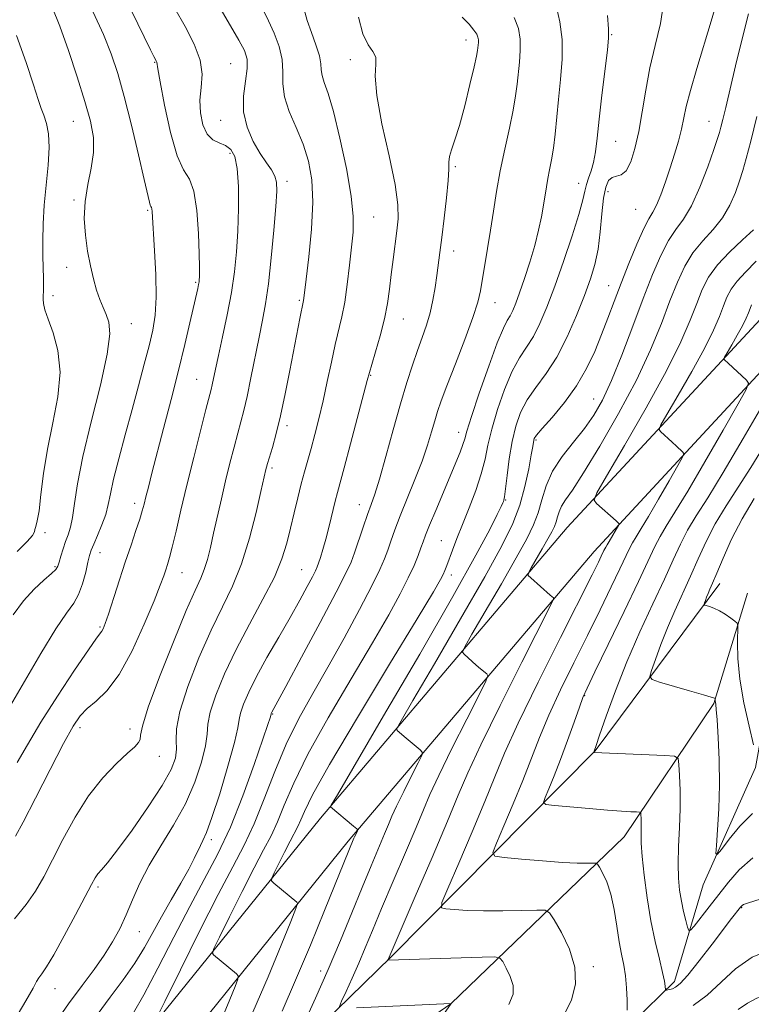
# Model space of a CAD drawing. Extents: x 2129800 to 2132700, y 287300 to 290200.
# Drawn here: x 2130196 to 2130375, y 289144 to 289384 of the extents above; entities that cross this region are included whole.
import ezdxf

# ---------------------------------------------------------------- set-up
doc = ezdxf.new("R2010")
doc.units = 0
doc.header["$MEASUREMENT"] = 0
for name, color, linetype, lineweight in [('BREAKLINE DTM HARD', 7, 'Continuous', 0), ('CONTOUR INDEX', 41, 'Continuous', 13), ('CONTOUR INTERMEDIATE', 44, 'Continuous', 0), ('SPOT ELEVATION DTM', 2, 'Continuous', 13)]:
    doc.layers.add(name, color=color, linetype=linetype, lineweight=lineweight)

msp = doc.modelspace()

# ---------------------------------------------------------------- linework, layer by layer
at = {"layer": 'BREAKLINE DTM HARD'}
for points in [[(2130000, 289029.895, 949.117), (2130054.22, 289035.14, 942.62), (2130100.66, 289040.8, 935.67), (2130139.21, 289049.95, 932.39), (2130158.58, 289061.59, 929.34), (2130188.33, 289090.63, 924.82), (2130225.04, 289133.72, 920.52), (2130269.81, 289189.16, 914.3), (2130330.04, 289260.24, 906.78), (2130379.31, 289313.35, 900.62), (2130436.56, 289372.03, 891.57), (2130484.03, 289416.69, 885.47)], [(2130000, 289021.05, 949.271), (2130055.18, 289026.39, 942.62), (2130102.21, 289032.12, 935.67), (2130142.57, 289041.7, 932.39), (2130163.99, 289054.58, 929.34), (2130194.77, 289084.62, 924.82), (2130231.81, 289128.1, 920.52), (2130276.59, 289183.55, 914.3), (2130336.63, 289254.4, 906.78), (2130385.69, 289307.28, 900.62), (2130442.73, 289365.75, 891.57), (2130490.57, 289410.76, 885.47)], [(2130000, 288979.255, 943.022), (2130055.24, 288991.19, 936.46), (2130097.85, 289007.63, 931.49), (2130147.18, 289018.91, 926.57), (2130191.01, 289043.26, 921.31), (2130226.85, 289062.05, 916.5), (2130249.18, 289084.4, 914.69), (2130293.17, 289122.31, 908.53), (2130345.96, 289139.2, 903.78), (2130356.26, 289149.26, 901.52), (2130363.33, 289172.92, 898.53), (2130376.11, 289201.6, 896.26), (2130383.38, 289241.66, 891.18), (2130408.11, 289275.85, 888.57), (2130451.69, 289326.77, 882.36), (2130471.82, 289354.8, 878.28), (2130502.47, 289364.61, 876.14)], [(2130243.6, 289112.89, 914.99), (2130287.1, 289155.35, 907.86), (2130336.91, 289205.65, 899.94), (2130367.38, 289246.57, 895.42)], [(2130235.51, 289098.29, 917.81), (2130301.66, 289143.86, 910.01), (2130344.01, 289184.64, 902.88), (2130365.89, 289217.18, 898.13), (2130374.14, 289244.22, 895.19)]]:
    msp.add_polyline3d(points, dxfattribs=at)
at = {"layer": 'CONTOUR INDEX', "flags": 128}
for points, elevation in [([(2130195.065, 289164.607), (2130197.864, 289168.069), (2130200.149, 289171.378), (2130202.16, 289174.871), (2130204.286, 289178.994), (2130206.839, 289184.006), (2130209.813, 289189.437), (2130213.124, 289194.632), (2130216.628, 289199.039), (2130219.948, 289202.523), (2130222.649, 289205.049), (2130224.408, 289206.655), (2130225.355, 289207.651), (2130225.732, 289208.416), (2130225.849, 289209.448), (2130226.284, 289211.71), (2130227.685, 289216.284), (2130230.434, 289223.702), (2130233.856, 289232.31), (2130237.012, 289239.905), (2130239.183, 289244.854), (2130240.523, 289247.81), (2130241.407, 289249.994), (2130242.158, 289252.431), (2130242.895, 289255.363), (2130243.689, 289258.836), (2130245.581, 289267.193), (2130246.619, 289271.629), (2130247.664, 289275.914), (2130248.663, 289279.849), (2130249.564, 289283.242), (2130250.338, 289286.048), (2130251.07, 289288.82), (2130251.868, 289292.254), (2130252.806, 289296.799), (2130254.772, 289306.767), (2130255.607, 289310.88), (2130256.347, 289314.905), (2130257.051, 289319.799), (2130257.755, 289326.127), (2130258.394, 289332.879), (2130258.88, 289338.654), (2130259.129, 289342.423), (2130259.071, 289344.637), (2130258.638, 289346.12), (2130257.788, 289347.591), (2130256.57, 289349.363), (2130255.053, 289351.643), (2130253.368, 289354.571), (2130251.873, 289358.018), (2130250.984, 289361.787), (2130250.962, 289365.655), (2130251.44, 289369.299), (2130251.895, 289372.37), (2130251.877, 289374.692), (2130251.227, 289376.785), (2130249.857, 289379.343), (2130245.488, 289386.705)], 930), ([(2130229.669, 289140.146), (2130231.761, 289144.409), (2130235.552, 289152.102), (2130240.258, 289161.559), (2130244.806, 289170.505), (2130248.377, 289177.269), (2130251.158, 289182.588), (2130253.586, 289187.8), (2130256.037, 289193.913), (2130258.635, 289200.629), (2130261.444, 289207.32), (2130264.52, 289213.547), (2130267.895, 289219.636), (2130271.595, 289226.102), (2130275.553, 289233.204), (2130279.323, 289240.177), (2130282.37, 289246.004), (2130284.319, 289249.97), (2130285.452, 289252.583), (2130286.213, 289254.656), (2130286.995, 289256.903), (2130287.98, 289259.639), (2130289.299, 289263.079), (2130292.879, 289271.94), (2130294.601, 289276.428), (2130295.94, 289280.341), (2130296.941, 289283.626), (2130297.714, 289286.32), (2130298.406, 289288.598), (2130299.296, 289291.167), (2130300.692, 289294.873), (2130302.758, 289300.2), (2130305.063, 289306.194), (2130307.026, 289311.54), (2130308.228, 289315.305), (2130308.881, 289318.073), (2130310.645, 289328.389), (2130311.374, 289332.885), (2130312.08, 289337.54), (2130312.832, 289342.363), (2130313.729, 289347.42), (2130314.82, 289352.688), (2130315.941, 289357.784), (2130316.878, 289362.234), (2130317.48, 289365.722), (2130317.838, 289368.546), (2130318.397, 289373.915), (2130318.605, 289376.755), (2130318.586, 289379.52), (2130318.176, 289382.138), (2130317.149, 289384.874)], 920), ([(2130274.473, 289143.165), (2130274.92, 289144.465), (2130276.049, 289146.874), (2130277.533, 289150.102), (2130279.141, 289153.728), (2130280.73, 289157.494), (2130282.498, 289161.782), (2130284.73, 289167.135), (2130287.566, 289173.797), (2130290.565, 289180.801), (2130293.141, 289186.882), (2130294.94, 289191.244), (2130296.523, 289194.976), (2130298.682, 289199.64), (2130301.914, 289206.223), (2130305.528, 289213.424), (2130308.539, 289219.369), (2130310.198, 289222.687), (2130310.69, 289224.007), (2130310.438, 289224.463), (2130308.925, 289225.725), (2130307.874, 289226.621), (2130304.878, 289229.248), (2130304.531, 289229.801), (2130305.031, 289231.075), (2130306.808, 289234.163), (2130310.051, 289239.698), (2130313.999, 289246.472), (2130317.65, 289252.818), (2130320.231, 289257.485), (2130321.88, 289260.881), (2130322.967, 289263.828), (2130323.856, 289266.994), (2130324.912, 289270.414), (2130326.499, 289273.969), (2130328.839, 289277.544), (2130331.598, 289281.053), (2130334.3, 289284.415), (2130336.604, 289287.672), (2130338.694, 289291.358), (2130340.887, 289296.131), (2130343.404, 289302.379), (2130346.08, 289309.399), (2130348.653, 289316.217), (2130350.925, 289322.032), (2130352.943, 289326.719), (2130354.817, 289330.323), (2130356.65, 289333.032), (2130358.51, 289335.587), (2130360.461, 289338.871), (2130362.507, 289343.422), (2130364.422, 289348.4), (2130365.924, 289352.623), (2130366.826, 289355.246), (2130367.311, 289356.784), (2130367.659, 289358.094), (2130368.118, 289359.954), (2130368.812, 289362.84), (2130371.233, 289373.042), (2130372.823, 289379.624), (2130374.374, 289385.769)], 910), ([(2130195.658, 289254.335), (2130198.122, 289256.768), (2130199.43, 289258.309), (2130199.88, 289259.17), (2130200.004, 289259.757), (2130200.235, 289260.488), (2130200.601, 289261.844), (2130201.032, 289264.321), (2130201.497, 289268.265), (2130202.123, 289273.426), (2130203.076, 289279.4), (2130204.398, 289285.785), (2130205.625, 289292.181), (2130206.171, 289298.187), (2130205.647, 289303.45), (2130204.467, 289307.811), (2130203.246, 289311.157), (2130202.471, 289313.452), (2130202.112, 289314.953), (2130202.011, 289315.993), (2130202.028, 289316.889), (2130202.084, 289317.897), (2130202.118, 289319.259), (2130202.084, 289321.174), (2130202.008, 289323.666), (2130201.936, 289326.719), (2130201.914, 289330.312), (2130202.008, 289334.411), (2130202.284, 289338.98), (2130202.759, 289343.906), (2130203.239, 289348.77), (2130203.479, 289353.074), (2130203.302, 289356.444), (2130202.818, 289358.991), (2130202.206, 289360.949), (2130201.581, 289362.653), (2130200.796, 289364.855), (2130199.638, 289368.409), (2130197.913, 289373.852), (2130195.497, 289380.444)], 940), ([(2130375.461, 289179.521), (2130372.135, 289176.589), (2130369.466, 289173.597), (2130367.093, 289170.558), (2130364.762, 289167.543), (2130361.077, 289162.841), (2130360.204, 289161.794), (2130359.799, 289161.717), (2130359.515, 289162.541), (2130359.082, 289164.17), (2130358.536, 289166.376), (2130357.99, 289168.901), (2130357.545, 289171.571), (2130357.256, 289174.543), (2130357.167, 289178.058), (2130357.289, 289182.258), (2130357.505, 289186.878), (2130357.663, 289191.554), (2130357.654, 289195.922), (2130357.532, 289199.625), (2130357.393, 289202.311), (2130357.186, 289203.765), (2130356.282, 289204.335), (2130353.906, 289204.511), (2130336.559, 289205.268), (2130336.542, 289205.283), (2130336.666, 289205.594), (2130337.123, 289206.915), (2130338.007, 289209.503), (2130339.611, 289214.138), (2130341.875, 289220.353), (2130344.673, 289227.434), (2130347.838, 289234.701), (2130351.02, 289241.597), (2130353.825, 289247.597), (2130355.986, 289252.346), (2130357.757, 289256.172), (2130359.516, 289259.569), (2130361.633, 289263.09), (2130364.433, 289267.514), (2130368.23, 289273.68), (2130373.105, 289281.95), (2130378.207, 289290.798)], 900), ([(2130294.986, 289134.196), (2130301.736, 289143.882), (2130301.72, 289143.915), (2130301.698, 289143.917), (2130278.635, 289142.824)], 910)]:
    msp.add_lwpolyline(points, dxfattribs=dict(at, elevation=elevation))
at = {"layer": 'CONTOUR INTERMEDIATE', "flags": 128}
for points, elevation in [([(2130194.702, 289238.894), (2130197.221, 289242.323), (2130199.824, 289245.17), (2130202.232, 289247.382), (2130204.082, 289248.963), (2130205.133, 289249.983), (2130205.63, 289250.78), (2130205.941, 289251.759), (2130206.361, 289253.211), (2130206.901, 289254.973), (2130207.505, 289256.769), (2130208.118, 289258.436), (2130208.701, 289260.272), (2130209.221, 289262.689), (2130209.706, 289266.098), (2130210.431, 289270.911), (2130211.733, 289277.542), (2130213.772, 289286.038), (2130216.002, 289294.978), (2130217.698, 289302.578), (2130218.327, 289307.525), (2130218.107, 289310.4), (2130217.444, 289312.258), (2130216.68, 289314.002), (2130215.894, 289315.94), (2130215.099, 289318.23), (2130214.312, 289320.992), (2130213.564, 289324.198), (2130212.89, 289327.784), (2130212.347, 289331.675), (2130212.08, 289335.76), (2130212.255, 289339.918), (2130212.938, 289344.036), (2130213.79, 289348.038), (2130214.37, 289351.855), (2130214.316, 289355.523), (2130213.594, 289359.497), (2130212.246, 289364.34), (2130210.361, 289370.354), (2130208.208, 289376.806), (2130206.099, 289382.707), (2130204.191, 289387.37)], 938), ([(2130245.85, 289140.551), (2130247.633, 289144.86), (2130248.944, 289148.079), (2130249.629, 289149.849), (2130249.716, 289150.638), (2130249.281, 289151.122), (2130243.636, 289155.802), (2130243.386, 289156.215), (2130243.768, 289157.332), (2130245.111, 289160.111), (2130247.573, 289165.105), (2130250.627, 289171.243), (2130253.579, 289177.051), (2130255.898, 289181.442), (2130257.703, 289184.894), (2130259.279, 289188.277), (2130260.956, 289192.388), (2130263.252, 289197.746), (2130266.727, 289204.799), (2130271.671, 289213.678), (2130277.286, 289223.237), (2130282.498, 289232.015), (2130286.468, 289238.878), (2130289.28, 289244.001), (2130291.249, 289247.89), (2130292.658, 289250.977), (2130293.653, 289253.415), (2130294.346, 289255.285), (2130294.877, 289256.76), (2130295.491, 289258.385), (2130296.463, 289260.796), (2130297.962, 289264.395), (2130301.478, 289272.747), (2130302.871, 289276.09), (2130303.896, 289278.627), (2130304.583, 289280.469), (2130305.028, 289281.887), (2130305.59, 289283.807), (2130306.695, 289287.319), (2130308.601, 289293.035), (2130310.897, 289299.652), (2130313.002, 289305.393), (2130314.477, 289308.935), (2130315.433, 289310.792), (2130316.121, 289311.934), (2130316.768, 289313.215), (2130317.508, 289315.008), (2130318.453, 289317.57), (2130319.66, 289321.036), (2130320.971, 289325.047), (2130322.174, 289329.125), (2130323.103, 289332.865), (2130323.78, 289336.167), (2130324.272, 289339.007), (2130324.983, 289343.502), (2130325.342, 289345.523), (2130325.776, 289347.657), (2130326.249, 289350.073), (2130326.704, 289352.937), (2130327.105, 289356.374), (2130327.939, 289364.843), (2130328.451, 289369.713), (2130328.83, 289374.703), (2130328.827, 289379.5), (2130328.288, 289383.81), (2130327.46, 289387.401)], 918), ([(2130260.425, 289142.06), (2130263.71, 289149.586), (2130267.314, 289158.158), (2130270.796, 289166.633), (2130277.981, 289184.347), (2130278.131, 289184.673), (2130278.819, 289186.049), (2130278.896, 289186.313), (2130278.658, 289186.63), (2130277.9, 289187.274), (2130272.257, 289191.957), (2130272.438, 289192.346), (2130273.914, 289194.89), (2130285.217, 289214.173), (2130294.042, 289229.308), (2130302.155, 289243.393), (2130307.787, 289253.455), (2130311.162, 289259.763), (2130313.005, 289263.399), (2130313.961, 289265.349), (2130314.377, 289266.233), (2130314.521, 289266.577), (2130314.625, 289266.908), (2130314.774, 289267.757), (2130315.013, 289269.656), (2130315.386, 289272.926), (2130315.911, 289277.041), (2130316.604, 289281.263), (2130317.497, 289285.011), (2130318.695, 289288.323), (2130320.321, 289291.396), (2130322.443, 289294.452), (2130324.909, 289297.828), (2130327.509, 289301.886), (2130330.045, 289306.813), (2130332.363, 289312.072), (2130334.316, 289316.952), (2130335.8, 289320.963), (2130336.869, 289324.511), (2130337.615, 289328.227), (2130338.138, 289332.518), (2130338.549, 289336.911), (2130338.968, 289340.709), (2130339.498, 289343.371), (2130340.181, 289344.982), (2130341.048, 289345.781), (2130342.106, 289346.071), (2130343.28, 289346.407), (2130344.472, 289347.407), (2130345.6, 289349.556), (2130346.635, 289352.801), (2130347.564, 289356.956), (2130348.398, 289361.818), (2130349.263, 289367.122), (2130350.308, 289372.585), (2130351.598, 289377.987), (2130352.855, 289383.351), (2130353.714, 289388.76)], 914), ([(2130265.721, 289138.952), (2130268.591, 289145.197), (2130271.702, 289152.213), (2130274.681, 289159.278), (2130277.434, 289166.034), (2130279.939, 289172.213), (2130282.163, 289177.576), (2130285.443, 289185.332), (2130286.405, 289187.665), (2130287.252, 289189.662), (2130288.407, 289192.156), (2130290.135, 289195.677), (2130292.068, 289199.529), (2130293.679, 289202.709), (2130294.547, 289204.5), (2130294.674, 289205.319), (2130294.169, 289205.869), (2130290.695, 289208.762), (2130288.567, 289210.602), (2130288.485, 289211.073), (2130289.472, 289212.983), (2130292.378, 289217.967), (2130297.636, 289226.939), (2130304.036, 289237.921), (2130309.954, 289248.209), (2130314.135, 289255.76), (2130316.792, 289261.168), (2130318.506, 289265.682), (2130319.766, 289270.242), (2130320.69, 289274.537), (2130321.306, 289277.943), (2130321.653, 289280.02), (2130321.899, 289281.563), (2130322.046, 289281.985), (2130322.607, 289282.782), (2130323.981, 289284.398), (2130326.396, 289287.136), (2130329.401, 289290.743), (2130332.373, 289294.83), (2130334.823, 289299.053), (2130336.792, 289303.272), (2130338.457, 289307.395), (2130339.987, 289311.39), (2130341.531, 289315.467), (2130343.237, 289319.894), (2130345.176, 289324.767), (2130347.135, 289329.489), (2130348.827, 289333.288), (2130350.057, 289335.673), (2130350.989, 289337.27), (2130351.879, 289338.984), (2130352.923, 289341.507), (2130354.077, 289344.675), (2130355.242, 289348.112), (2130356.323, 289351.488), (2130357.261, 289354.662), (2130358.003, 289357.54), (2130359.182, 289363.094), (2130360.181, 289367.044), (2130361.747, 289372.415), (2130365.264, 289383.94), (2130366.468, 289388.136)], 912), ([(2130194.051, 289216.743), (2130197.434, 289222.574), (2130201.424, 289229.418), (2130205.096, 289235.447), (2130207.738, 289239.33), (2130209.487, 289241.731), (2130210.695, 289243.813), (2130211.654, 289246.439), (2130212.416, 289249.291), (2130212.98, 289251.749), (2130213.376, 289253.403), (2130213.774, 289254.662), (2130214.381, 289256.142), (2130215.321, 289258.288), (2130216.398, 289260.859), (2130217.333, 289263.443), (2130217.95, 289265.809), (2130218.479, 289268.447), (2130219.25, 289272.024), (2130220.501, 289276.988), (2130222.087, 289282.887), (2130223.77, 289289.046), (2130225.346, 289294.878), (2130226.736, 289300.136), (2130227.898, 289304.658), (2130228.789, 289308.443), (2130229.374, 289312.128), (2130229.622, 289316.509), (2130229.533, 289322.048), (2130229.249, 289327.872), (2130228.649, 289337.406), (2130228.572, 289338.074), (2130228.47, 289338.398), (2130228.339, 289338.635), (2130228.191, 289338.973), (2130227.997, 289339.699), (2130226.737, 289345.243), (2130225.333, 289351.294), (2130223.596, 289358.563), (2130221.838, 289365.556), (2130220.268, 289371.181), (2130218.679, 289375.935), (2130216.759, 289380.719), (2130214.264, 289386.187)], 936), ([(2130194.864, 289139.573), (2130197.802, 289144.539), (2130199.551, 289147.637), (2130200.416, 289149.257), (2130200.957, 289150.183), (2130201.676, 289151.169), (2130202.838, 289152.849), (2130204.653, 289155.831), (2130207.187, 289160.402), (2130209.95, 289165.591), (2130213.814, 289172.989), (2130214.701, 289174.581), (2130215.389, 289175.554), (2130216.285, 289176.58), (2130217.769, 289178.321), (2130220.208, 289181.44), (2130223.756, 289186.284), (2130227.702, 289191.94), (2130231.117, 289197.18), (2130233.287, 289201.069), (2130234.342, 289203.842), (2130234.625, 289206.027), (2130234.522, 289208.188), (2130234.581, 289211.026), (2130235.393, 289215.274), (2130237.357, 289221.347), (2130240.108, 289228.368), (2130243.087, 289235.14), (2130245.834, 289240.814), (2130248.289, 289245.923), (2130250.486, 289251.35), (2130252.438, 289257.631), (2130254.064, 289263.926), (2130255.258, 289269.049), (2130256.472, 289274.369), (2130256.626, 289274.984), (2130256.878, 289275.893), (2130258.039, 289279.802), (2130258.97, 289283.167), (2130260.045, 289287.554), (2130261.186, 289292.884), (2130262.304, 289298.552), (2130264.734, 289311.274), (2130265.629, 289315.696), (2130265.704, 289316.241), (2130266.274, 289320.937), (2130266.915, 289326.392), (2130267.562, 289333.095), (2130267.9, 289339.705), (2130267.674, 289345.188), (2130266.876, 289349.739), (2130265.561, 289353.86), (2130263.852, 289357.936), (2130262.161, 289361.882), (2130260.97, 289365.496), (2130260.584, 289368.658), (2130260.604, 289371.578), (2130260.455, 289374.552), (2130259.703, 289377.772), (2130258.496, 289381.03), (2130257.124, 289384.015), (2130255.831, 289386.547)], 928), ([(2130195.296, 289184.822), (2130197.113, 289188.192), (2130200.136, 289194.071), (2130203.726, 289201.102), (2130207.006, 289207.436), (2130209.339, 289211.674), (2130211.072, 289214.235), (2130212.796, 289215.988), (2130214.982, 289217.775), (2130217.628, 289220.32), (2130220.615, 289224.32), (2130223.774, 289230.111), (2130226.75, 289236.592), (2130229.139, 289242.304), (2130230.659, 289246.146), (2130231.507, 289248.453), (2130232.001, 289249.918), (2130232.423, 289251.207), (2130232.912, 289252.874), (2130233.573, 289255.445), (2130234.491, 289259.325), (2130235.68, 289264.429), (2130237.138, 289270.55), (2130238.812, 289277.337), (2130240.463, 289283.867), (2130241.802, 289289.075), (2130243.067, 289293.927), (2130243.345, 289295.113), (2130244.127, 289298.884), (2130244.85, 289302.237), (2130245.872, 289306.844), (2130247.017, 289312.206), (2130248.052, 289317.653), (2130248.796, 289322.696), (2130249.28, 289327.558), (2130249.584, 289332.643), (2130249.761, 289338.157), (2130249.752, 289343.52), (2130249.467, 289347.959), (2130248.839, 289350.906), (2130247.873, 289352.62), (2130246.595, 289353.568), (2130245.063, 289354.213), (2130243.477, 289355), (2130242.066, 289356.372), (2130241.031, 289358.632), (2130240.438, 289361.529), (2130240.323, 289364.677), (2130240.619, 289367.788), (2130240.848, 289370.974), (2130240.43, 289374.449), (2130238.96, 289378.363), (2130236.721, 289382.621), (2130234.168, 289387.062)], 932), ([(2130195.679, 289202.772), (2130198.19, 289207.14), (2130201.435, 289212.619), (2130205.497, 289219.018), (2130209.682, 289225.325), (2130213.1, 289230.325), (2130215.102, 289233.156), (2130216.374, 289234.875), (2130216.691, 289235.496), (2130217.173, 289236.747), (2130217.962, 289239.062), (2130222.104, 289251.762), (2130223.507, 289255.946), (2130224.709, 289259.494), (2130225.635, 289262.288), (2130226.253, 289264.312), (2130226.694, 289265.962), (2130227.132, 289267.737), (2130227.729, 289270.113), (2130228.592, 289273.473), (2130231.453, 289284.393), (2130233.295, 289291.468), (2130235.096, 289298.556), (2130236.644, 289304.915), (2130237.887, 289310.231), (2130239.793, 289318.63), (2130239.998, 289319.609), (2130240.115, 289320.288), (2130240.178, 289320.85), (2130240.21, 289321.434), (2130240.226, 289322.269), (2130240.209, 289323.933), (2130240.131, 289327.096), (2130239.951, 289332.061), (2130239.568, 289337.676), (2130238.862, 289342.423), (2130237.759, 289345.331), (2130236.35, 289347.617), (2130234.766, 289351.041), (2130233.152, 289356.749), (2130231.704, 289363.415), (2130230.626, 289369.093), (2130230.056, 289372.328), (2130229.801, 289373.945), (2130229.728, 289374.138), (2130229.095, 289375.33), (2130228.283, 289376.964), (2130223.612, 289386.512)], 934), ([(2130204.539, 289138.563), (2130208.222, 289143.79), (2130211.56, 289148.311), (2130214.485, 289152.248), (2130216.966, 289155.756), (2130219.004, 289159), (2130220.724, 289162.187), (2130222.287, 289165.536), (2130223.864, 289169.226), (2130225.673, 289173.284), (2130227.945, 289177.699), (2130230.798, 289182.448), (2130233.896, 289187.469), (2130236.79, 289192.686), (2130239.103, 289197.954), (2130240.749, 289202.843), (2130241.714, 289206.852), (2130242.075, 289209.721), (2130242.273, 289212.149), (2130242.841, 289215.08), (2130244.204, 289219.233), (2130246.351, 289224.456), (2130249.161, 289230.376), (2130252.448, 289236.603), (2130255.745, 289242.676), (2130258.519, 289248.117), (2130260.389, 289252.601), (2130261.576, 289256.425), (2130262.456, 289260.038), (2130263.33, 289263.771), (2130264.223, 289267.479), (2130265.088, 289270.896), (2130265.897, 289273.864), (2130267.523, 289279.552), (2130268.44, 289282.92), (2130269.423, 289286.786), (2130270.44, 289291.141), (2130271.461, 289295.897), (2130272.454, 289300.655), (2130273.39, 289304.939), (2130275.016, 289311.678), (2130275.715, 289315.251), (2130276.347, 289319.611), (2130276.907, 289324.318), (2130277.389, 289328.713), (2130277.749, 289332.427), (2130277.796, 289336.236), (2130277.299, 289341.208), (2130276.129, 289347.969), (2130274.559, 289355.387), (2130272.962, 289361.89), (2130271.654, 289366.294), (2130270.717, 289368.964), (2130270.176, 289370.652), (2130269.995, 289372.044), (2130269.896, 289373.548), (2130269.538, 289375.509), (2130268.695, 289378.143), (2130267.586, 289381.159), (2130266.545, 289384.142), (2130265.826, 289386.772)], 926), ([(2130215.198, 289141.178), (2130218.387, 289145.416), (2130221.576, 289149.689), (2130224.451, 289153.793), (2130226.804, 289157.598), (2130228.859, 289161.289), (2130230.951, 289165.124), (2130233.297, 289169.239), (2130235.643, 289173.279), (2130237.622, 289176.764), (2130238.967, 289179.34), (2130240.444, 289182.482), (2130241.073, 289183.708), (2130241.94, 289185.672), (2130243.27, 289189.329), (2130245.159, 289195.176), (2130247.187, 289201.886), (2130248.803, 289207.677), (2130249.627, 289211.253), (2130249.964, 289213.273), (2130250.289, 289214.885), (2130251.012, 289217.053), (2130252.282, 289220.017), (2130254.185, 289223.833), (2130256.724, 289228.458), (2130259.582, 289233.451), (2130262.356, 289238.271), (2130264.709, 289242.448), (2130266.545, 289245.796), (2130267.828, 289248.201), (2130268.571, 289249.654), (2130268.98, 289250.578), (2130269.31, 289251.504), (2130269.769, 289252.881), (2130270.375, 289254.836), (2130271.104, 289257.414), (2130271.914, 289260.561), (2130273.409, 289266.645), (2130273.956, 289268.765), (2130275.589, 289274.815), (2130277.135, 289280.639), (2130281.211, 289296.167), (2130281.734, 289298.094), (2130282.32, 289300.066), (2130283.261, 289303.171), (2130284.391, 289307.101), (2130285.429, 289311.204), (2130286.164, 289314.974), (2130286.671, 289318.505), (2130287.099, 289322.039), (2130287.56, 289325.73), (2130288.477, 289332.724), (2130288.791, 289335.686), (2130288.735, 289339.099), (2130288.026, 289344.011), (2130286.543, 289351.011), (2130284.817, 289358.842), (2130283.542, 289365.79), (2130283.185, 289370.547), (2130283.316, 289373.438), (2130283.28, 289375.197), (2130282.589, 289376.549), (2130281.434, 289378.198), (2130280.173, 289380.839), (2130279.091, 289384.966)], 924), ([(2130224.12, 289141.637), (2130226.657, 289146.053), (2130230.044, 289152.511), (2130233.929, 289160.11), (2130237.834, 289167.62), (2130241.386, 289174.169), (2130244.644, 289180.312), (2130247.772, 289186.965), (2130250.849, 289194.647), (2130253.617, 289202.301), (2130255.728, 289208.476), (2130256.95, 289212.115), (2130257.485, 289213.743), (2130257.646, 289214.278), (2130257.738, 289214.69), (2130257.772, 289214.793), (2130257.832, 289214.934), (2130257.923, 289215.116), (2130261.291, 289221.332), (2130265.16, 289228.51), (2130269.707, 289236.985), (2130273.644, 289244.403), (2130276.026, 289249.047), (2130277.256, 289251.761), (2130278.079, 289254.027), (2130280.219, 289260.303), (2130281.292, 289263.373), (2130282.177, 289265.813), (2130283.056, 289268.369), (2130284.187, 289272.069), (2130285.742, 289277.572), (2130287.545, 289284.074), (2130289.334, 289290.407), (2130290.902, 289295.651), (2130292.268, 289299.888), (2130293.506, 289303.45), (2130294.668, 289306.642), (2130295.719, 289309.658), (2130296.601, 289312.662), (2130297.277, 289315.766), (2130297.788, 289318.863), (2130298.194, 289321.791), (2130298.944, 289327.429), (2130299.418, 289331.105), (2130300.009, 289335.815), (2130300.591, 289340.799), (2130301.001, 289345.042), (2130301.144, 289347.812), (2130301.184, 289349.525), (2130301.352, 289350.883), (2130301.837, 289352.536), (2130302.643, 289354.933), (2130303.734, 289358.471), (2130305.035, 289363.283), (2130306.328, 289368.451), (2130307.359, 289372.794), (2130307.945, 289375.444), (2130308.193, 289376.775), (2130308.279, 289377.475), (2130308.346, 289378.111), (2130308.394, 289378.766), (2130308.389, 289379.405), (2130308.282, 289380.023), (2130307.959, 289380.757), (2130307.29, 289381.774), (2130306.145, 289383.196), (2130304.396, 289384.957)], 922), ([(2130253.301, 289141.772), (2130256.992, 289150.433), (2130260.192, 289158.161), (2130262.543, 289163.936), (2130263.804, 289167.083), (2130264.193, 289168.306), (2130264.043, 289168.651), (2130258.395, 289173.328), (2130257.85, 289173.873), (2130257.867, 289174.517), (2130258.462, 289175.813), (2130259.593, 289178.108), (2130260.996, 289180.928), (2130262.353, 289183.596), (2130264.247, 289187.2), (2130264.971, 289188.754), (2130265.876, 289190.863), (2130267.868, 289194.863), (2130272.009, 289202.279), (2130278.822, 289213.808), (2130286.676, 289226.838), (2130293.401, 289237.928), (2130297.37, 289244.514), (2130299.124, 289247.521), (2130299.75, 289248.749), (2130300.167, 289249.73), (2130300.631, 289250.927), (2130302.058, 289254.715), (2130303.137, 289257.521), (2130304.495, 289260.972), (2130306.105, 289265.013), (2130307.732, 289269.28), (2130309.088, 289273.331), (2130309.996, 289276.893), (2130310.724, 289280.36), (2130311.65, 289284.291), (2130313.049, 289289.023), (2130314.796, 289293.988), (2130316.661, 289298.394), (2130318.46, 289301.694), (2130320.171, 289304.31), (2130321.815, 289306.91), (2130323.43, 289310.084), (2130325.128, 289314.104), (2130327.034, 289319.166), (2130329.191, 289325.249), (2130331.296, 289331.472), (2130332.96, 289336.74), (2130333.92, 289340.259), (2130334.409, 289342.445), (2130334.784, 289344.014), (2130335.32, 289345.582), (2130335.955, 289347.359), (2130336.543, 289349.453), (2130336.986, 289352.019), (2130337.384, 289355.398), (2130337.881, 289359.975), (2130338.568, 289365.845), (2130339.896, 289376.892), (2130340.187, 289379.866), (2130340.182, 289382.092), (2130339.927, 289385.322)], 916), ([(2130315.821, 289143.653), (2130316.844, 289146.162), (2130316.851, 289148.327), (2130316.178, 289150.527), (2130315.202, 289152.574), (2130314.314, 289154.14), (2130313.653, 289154.991), (2130312.364, 289155.274), (2130309.34, 289155.23), (2130286.337, 289154.525), (2130286.274, 289154.553), (2130286.303, 289154.638), (2130286.579, 289155.244), (2130287.562, 289157.53), (2130292.969, 289170.018), (2130297.102, 289179.618), (2130300.839, 289188.432), (2130303.475, 289194.823), (2130305.794, 289200.291), (2130308.958, 289207.123), (2130313.692, 289216.768), (2130318.987, 289227.318), (2130325.849, 289240.874), (2130326.706, 289242.696), (2130326.706, 289243.057), (2130325.931, 289243.715), (2130321.189, 289247.893), (2130320.577, 289248.528), (2130320.59, 289249.168), (2130321.238, 289250.36), (2130323.962, 289255.024), (2130325.346, 289257.428), (2130326.323, 289259.196), (2130326.948, 289260.483), (2130327.36, 289261.6), (2130327.697, 289262.799), (2130328.097, 289264.095), (2130328.698, 289265.442), (2130329.675, 289266.95), (2130331.355, 289269.355), (2130334.1, 289273.549), (2130338.075, 289280.069), (2130342.647, 289288.044), (2130346.985, 289296.249), (2130350.439, 289303.665), (2130353.088, 289310.109), (2130355.19, 289315.606), (2130357.006, 289320.205), (2130358.792, 289324.062), (2130360.807, 289327.359), (2130363.205, 289330.285), (2130365.733, 289333.058), (2130368.035, 289335.903), (2130369.837, 289338.962), (2130371.18, 289342.053), (2130372.188, 289344.907), (2130373.001, 289347.453), (2130373.837, 289350.395), (2130374.932, 289354.629), (2130376.424, 289360.66)], 908), ([(2130329.337, 289141.165), (2130331.137, 289144.764), (2130332.105, 289148.617), (2130331.967, 289152.771), (2130330.624, 289157.16), (2130328.677, 289161.245), (2130326.905, 289164.37), (2130325.795, 289166.073), (2130324.685, 289166.68), (2130322.624, 289166.711), (2130318.972, 289166.61), (2130314.331, 289166.523), (2130309.616, 289166.519), (2130305.602, 289166.643), (2130302.502, 289166.837), (2130300.391, 289167.017), (2130299.348, 289167.3), (2130299.482, 289168.598), (2130300.907, 289172.023), (2130303.587, 289178.212), (2130306.877, 289185.89), (2130309.981, 289193.308), (2130312.397, 289199.307), (2130314.793, 289205.088), (2130318.136, 289212.444), (2130323.006, 289222.457), (2130328.462, 289233.372), (2130336.167, 289248.65), (2130337.704, 289251.744), (2130338.406, 289253.2), (2130339.053, 289254.588), (2130339.263, 289254.995), (2130339.51, 289255.406), (2130339.858, 289255.961), (2130340.366, 289256.795), (2130342.699, 289260.857), (2130342.785, 289261.103), (2130342.708, 289261.224), (2130342.054, 289261.827), (2130337.238, 289266.115), (2130336.69, 289266.929), (2130337.333, 289268.662), (2130339.717, 289272.8), (2130344.079, 289280.233), (2130349.395, 289289.484), (2130354.327, 289298.477), (2130357.843, 289305.577), (2130360.141, 289310.898), (2130361.726, 289314.995), (2130363.086, 289318.378), (2130364.642, 289321.406), (2130366.797, 289324.395), (2130369.76, 289327.538), (2130372.955, 289330.529), (2130375.609, 289332.934)], 906), ([(2130344.732, 289142.305), (2130344.702, 289144.74), (2130344.562, 289147.696), (2130344.292, 289150.666), (2130343.886, 289153.308), (2130343.376, 289155.926), (2130342.808, 289158.987), (2130342.206, 289162.777), (2130341.526, 289166.869), (2130340.706, 289170.658), (2130339.725, 289173.65), (2130338.745, 289175.806), (2130337.967, 289177.199), (2130337.5, 289177.926), (2130337.077, 289178.187), (2130336.333, 289178.204), (2130334.921, 289178.177), (2130332.546, 289178.211), (2130328.93, 289178.385), (2130324.046, 289178.744), (2130318.883, 289179.184), (2130314.682, 289179.563), (2130312.408, 289179.896), (2130311.917, 289180.818), (2130312.789, 289183.121), (2130314.598, 289187.306), (2130316.897, 289192.724), (2130319.232, 289198.435), (2130323.288, 289208.891), (2130325.596, 289214.38), (2130328.463, 289220.551), (2130331.704, 289227.162), (2130335.024, 289233.824), (2130338.143, 289240.144), (2130340.853, 289245.715), (2130342.959, 289250.124), (2130345.266, 289255.071), (2130346.014, 289256.519), (2130346.895, 289257.986), (2130348.137, 289259.964), (2130349.947, 289262.937), (2130352.395, 289267.117), (2130354.991, 289271.632), (2130357.106, 289275.341), (2130358.26, 289277.415), (2130358.567, 289278.292), (2130358.291, 289278.721), (2130356.797, 289280.131), (2130355.769, 289281.082), (2130352.878, 289283.674), (2130352.534, 289284.186), (2130352.938, 289285.275), (2130354.436, 289287.874), (2130357.176, 289292.544), (2130360.516, 289298.356), (2130363.614, 289304.006), (2130365.823, 289308.466), (2130367.267, 289311.81), (2130368.263, 289314.383), (2130369.122, 289316.513), (2130370.134, 289318.445), (2130371.582, 289320.403), (2130373.668, 289322.611), (2130376.266, 289325.289)], 904), ([(2130377.198, 289169.415), (2130374.364, 289168.487), (2130373.178, 289168.06), (2130372.841, 289167.882), (2130372.669, 289167.725), (2130372.446, 289167.46), (2130370.253, 289164.643), (2130365.475, 289158.397), (2130362.311, 289154.312), (2130359.523, 289150.86), (2130357.648, 289148.798), (2130356.52, 289147.858), (2130355.795, 289147.52), (2130355.197, 289147.345), (2130354.7, 289147.234), (2130354.344, 289147.17), (2130354.152, 289147.153), (2130354.078, 289147.251), (2130354.017, 289148.168), (2130353.838, 289149.383), (2130353.391, 289151.506), (2130352.597, 289154.765), (2130351.586, 289159.043), (2130350.535, 289164.135), (2130349.602, 289169.75), (2130348.865, 289175.24), (2130348.379, 289179.865), (2130348.171, 289183.093), (2130348.146, 289185.222), (2130348.182, 289186.753), (2130348.179, 289188.087), (2130348.142, 289189.219), (2130348.099, 289190.039), (2130348.036, 289190.484), (2130347.76, 289190.658), (2130347.034, 289190.712), (2130345.626, 289190.777), (2130343.326, 289190.912), (2130339.926, 289191.158), (2130335.438, 289191.533), (2130326.943, 289192.294), (2130324.866, 289192.547), (2130324.278, 289193.046), (2130324.671, 289194.219), (2130325.609, 289196.401), (2130326.916, 289199.557), (2130328.483, 289203.561), (2130330.178, 289208.173), (2130331.783, 289212.695), (2130333.056, 289216.317), (2130333.921, 289218.645), (2130334.946, 289220.952), (2130336.865, 289224.926), (2130340.12, 289231.638), (2130344.002, 289239.685), (2130347.513, 289247.048), (2130351.479, 289255.555), (2130352.765, 289258.044), (2130354.28, 289260.566), (2130356.415, 289263.968), (2130359.527, 289269.079), (2130363.736, 289276.266), (2130368.2, 289284.029), (2130371.836, 289290.406), (2130373.82, 289293.973), (2130374.349, 289295.48), (2130373.874, 289296.219), (2130369.437, 289300.404), (2130368.518, 289301.234), (2130368.378, 289301.443), (2130368.543, 289301.887), (2130369.154, 289302.949), (2130370.273, 289304.855), (2130371.637, 289307.228), (2130372.902, 289309.535), (2130373.804, 289311.356), (2130374.393, 289312.721), (2130374.8, 289313.772), (2130375.151, 289314.641)], 902), ([(2130375.324, 289190.308), (2130372.291, 289187.214), (2130369.684, 289184.079), (2130367.778, 289181.577), (2130366.756, 289180.305), (2130366.435, 289180.554), (2130366.54, 289182.537), (2130366.819, 289186.333), (2130367.108, 289191.479), (2130367.268, 289197.38), (2130367.2, 289203.424), (2130366.977, 289208.928), (2130366.715, 289213.195), (2130366.509, 289215.746), (2130366.37, 289216.977), (2130366.287, 289217.504), (2130366.25, 289217.84), (2130366.243, 289218.088), (2130366.251, 289218.341), (2130366.24, 289218.382), (2130366.206, 289218.411), (2130366.046, 289218.485), (2130365.283, 289218.737), (2130363.348, 289219.325), (2130359.961, 289220.32), (2130352.65, 289222.442), (2130350.803, 289223.062), (2130350.296, 289223.799), (2130350.697, 289225.288), (2130351.627, 289227.978), (2130352.944, 289231.6), (2130354.558, 289235.701), (2130356.381, 289239.901), (2130360.229, 289248.336), (2130362.091, 289252.554), (2130364.038, 289256.796), (2130366.267, 289261.093), (2130368.913, 289265.486), (2130374.98, 289274.851), (2130378.085, 289279.924)], 898), ([(2130375.61, 289207.156), (2130374.516, 289211.644), (2130373.251, 289217.36), (2130372.225, 289223.192), (2130371.741, 289228.195), (2130371.667, 289232.089), (2130371.807, 289236.195), (2130371.626, 289236.869), (2130371.066, 289237.355), (2130370.035, 289238.098), (2130368.693, 289239.01), (2130367.264, 289239.868), (2130365.946, 289240.498), (2130364.852, 289240.906), (2130364.069, 289241.146), (2130363.653, 289241.285), (2130363.54, 289241.451), (2130363.629, 289241.786), (2130363.839, 289242.391), (2130364.135, 289243.205), (2130364.498, 289244.127), (2130364.939, 289245.149), (2130365.596, 289246.643), (2130366.634, 289249.076), (2130368.189, 289252.753), (2130370.267, 289257.346), (2130372.84, 289262.366), (2130375.799, 289267.324)], 896), ([(2130422.399, 289143.391), (2130420.226, 289147.679), (2130417.322, 289151.794), (2130413.723, 289155.167), (2130409.858, 289157.724), (2130406.25, 289159.516), (2130403.289, 289160.604), (2130400.826, 289161.093), (2130398.577, 289161.101), (2130396.242, 289160.744), (2130393.457, 289160.128), (2130389.845, 289159.356), (2130385.211, 289158.46), (2130380.1, 289157.187), (2130375.238, 289155.207), (2130371.164, 289152.348), (2130364.316, 289145.922), (2130360.832, 289143.433)], 904), ([(2130396.81, 289143.216), (2130393.9, 289144.59), (2130391.438, 289145.709), (2130389.086, 289146.475), (2130386.386, 289146.818), (2130383.059, 289146.691), (2130379.539, 289146.137), (2130376.439, 289145.227), (2130374.108, 289144.004), (2130371.835, 289142.413)], 906)]:
    msp.add_lwpolyline(points, dxfattribs=dict(at, elevation=elevation))
at = {"layer": 'SPOT ELEVATION DTM'}
for p in [(2130340.94, 289380.66, 915.9), (2130305.33, 289379.37, 922.6), (2130229.27, 289373.92, 934.1), (2130247.84, 289373.6, 931.1), (2130277.08, 289374.52, 924.5), (2130209.39, 289359.49, 938.9), (2130245.43, 289359.72, 930.8), (2130364.75, 289359.48, 910.8), (2130341.9, 289354.63, 915.1), (2130247.69, 289351.64, 932.5), (2130302.71, 289348.43, 921.8), (2130261.62, 289344.85, 929.5), (2130332.89, 289344.29, 916.7), (2130340.09, 289342.28, 913.4), (2130209.54, 289340.24, 938.2), (2130227.54, 289337.73, 936.2), (2130346.79, 289338, 913.1), (2130282.79, 289336.07, 925.1), (2130302.36, 289327.83, 921.4), (2130207.79, 289323.84, 938.6), (2130239.27, 289320.14, 934.2), (2130340.21, 289319.36, 912.8), (2130204.4, 289316.86, 939.5), (2130264.62, 289315.74, 928.2), (2130312.42, 289315.2, 919.3), (2130290.06, 289311.2, 923.2), (2130223.61, 289310.03, 937.3), (2130239.51, 289296.4, 932.9), (2130282.02, 289297.42, 923.9), (2130336.51, 289291.61, 910.9), (2130261.61, 289285.09, 927.6), (2130303.58, 289283.46, 918.6), (2130322.43, 289281.61, 911.8), (2130257.95, 289274.78, 927.7), (2130315.05, 289266.93, 913.9), (2130224.41, 289266.17, 934.5), (2130279.27, 289265.8, 922.7), (2130202.49, 289258.93, 939.6), (2130299.32, 289256.99, 916.9), (2130215.95, 289254.1, 935.3), (2130204.91, 289250.64, 938.2), (2130235.96, 289249.18, 931.2), (2130265.21, 289249.91, 924.9), (2130301.76, 289248.65, 915.5), (2130215.95, 289235.93, 934.2), (2130334.38, 289219.17, 901.9), (2130258.11, 289214.68, 921.9), (2130211.01, 289211.34, 931.5), (2130223.24, 289210.98, 930.5), (2130230.4, 289204.29, 929.3), (2130243.13, 289183.93, 923.6), (2130215.41, 289172.4, 927.7), (2130372.71, 289167.3, 902.1), (2130225.52, 289161.47, 925.2), (2130269.82, 289151.83, 912.6), (2130336.46, 289152.87, 905.7), (2130204.94, 289147.55, 927.3)]:
    msp.add_point(p, dxfattribs=at)

doc.saveas('drawing.dxf')
